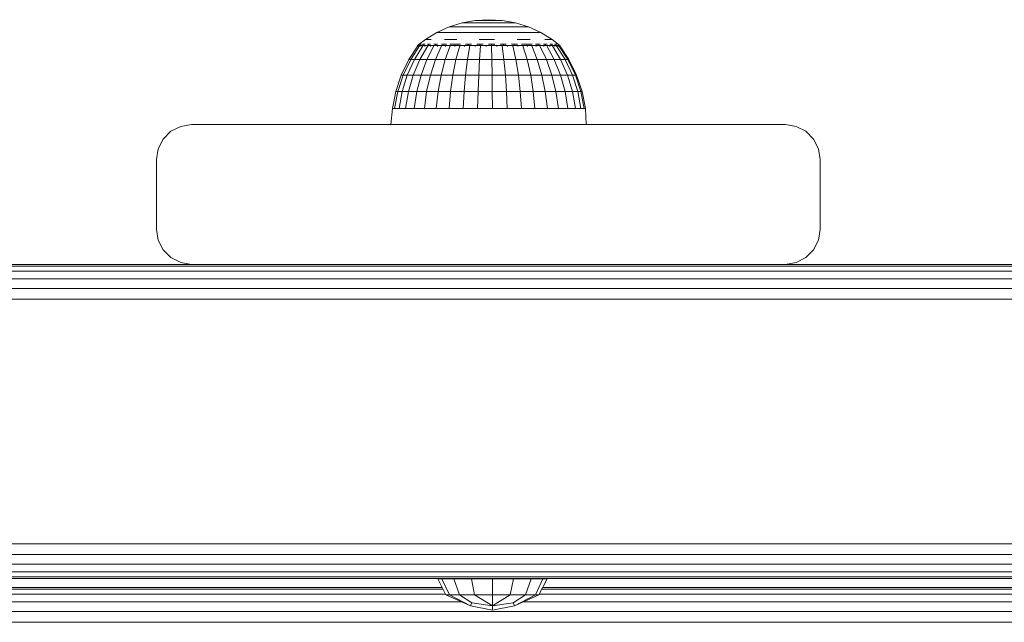
# Model space of a CAD drawing. Units: millimetres. Extents: x 63 to 578302, y -1972 to 596964.
# Drawn here: x 6446 to 6587, y 3718 to 3805 of the extents above; entities that cross this region are included whole.
import ezdxf

# ---------------------------------------------------------------- set-up
doc = ezdxf.new("R2010")
doc.units = ezdxf.units.MM
doc.layers.add('Контур', color=7, linetype='Continuous', lineweight=15)

msp = doc.modelspace()

# ---------------------------------------------------------------- linework, layer by layer
at = {"layer": 'Контур'}
for p, q in [((6507.083, 3803.653), (6508.924, 3804.228)), ((6508.924, 3804.228), (6510.821, 3804.576)), ((6508.924, 3804.228), (6508.982, 3804.228)), ((6508.982, 3804.228), (6509.097, 3804.228)), ((6509.097, 3804.228), (6509.268, 3804.228)), ((6509.491, 3804.228), (6509.268, 3804.228)), ((6509.491, 3804.228), (6509.763, 3804.228)), ((6509.763, 3804.228), (6510.081, 3804.228)), ((6510.081, 3804.228), (6510.439, 3804.228)), ((6510.439, 3804.228), (6510.832, 3804.228)), ((6512.746, 3804.693), (6510.821, 3804.576)), ((6510.821, 3804.576), (6510.85, 3804.576)), ((6511.254, 3804.228), (6510.832, 3804.228)), ((6510.85, 3804.576), (6510.908, 3804.576)), ((6510.908, 3804.576), (6510.994, 3804.576)), ((6511.106, 3804.576), (6510.994, 3804.576)), ((6511.106, 3804.576), (6511.244, 3804.576)), ((6511.244, 3804.576), (6511.404, 3804.576)), ((6511.254, 3804.228), (6511.698, 3804.228)), ((6511.404, 3804.576), (6511.584, 3804.576)), ((6511.584, 3804.576), (6511.782, 3804.576)), ((6511.698, 3804.228), (6512.159, 3804.228)), ((6511.994, 3804.576), (6511.782, 3804.576)), ((6511.994, 3804.576), (6512.218, 3804.576)), ((6512.159, 3804.228), (6512.628, 3804.228)), ((6512.218, 3804.576), (6512.45, 3804.576)), ((6512.45, 3804.576), (6512.687, 3804.576)), ((6512.628, 3804.228), (6513.099, 3804.228)), ((6512.687, 3804.576), (6512.924, 3804.576)), ((6512.746, 3804.693), (6514.675, 3804.576)), ((6513.159, 3804.576), (6512.924, 3804.576)), ((6513.565, 3804.228), (6513.099, 3804.228)), ((6513.159, 3804.576), (6513.387, 3804.576)), ((6513.387, 3804.576), (6513.606, 3804.576)), ((6513.565, 3804.228), (6514.019, 3804.228)), ((6513.606, 3804.576), (6513.811, 3804.576)), ((6513.811, 3804.576), (6514.001, 3804.576)), ((6514.171, 3804.576), (6514.001, 3804.576)), ((6514.019, 3804.228), (6514.453, 3804.228)), ((6514.171, 3804.576), (6514.32, 3804.576)), ((6514.32, 3804.576), (6514.445, 3804.576)), ((6514.445, 3804.576), (6514.544, 3804.576)), ((6514.453, 3804.228), (6514.861, 3804.228)), ((6514.544, 3804.576), (6514.617, 3804.576)), ((6514.66, 3804.576), (6514.617, 3804.576)), ((6514.675, 3804.576), (6514.66, 3804.576)), ((6516.575, 3804.228), (6514.675, 3804.576)), ((6514.861, 3804.228), (6515.237, 3804.228)), ((6515.576, 3804.228), (6515.237, 3804.228)), ((6515.576, 3804.228), (6515.871, 3804.228)), ((6515.871, 3804.228), (6516.12, 3804.228)), ((6516.12, 3804.228), (6516.317, 3804.228)), ((6516.317, 3804.228), (6516.46, 3804.228)), ((6516.546, 3804.228), (6516.46, 3804.228)), ((6516.575, 3804.228), (6516.546, 3804.228)), ((6518.42, 3803.653), (6516.575, 3804.228)), ((6503.674, 3801.861), (6505.325, 3802.86)), ((6505.325, 3802.86), (6507.083, 3803.653)), ((6505.325, 3802.86), (6505.437, 3802.86)), ((6505.437, 3802.86), (6505.66, 3802.86)), ((6505.66, 3802.86), (6505.991, 3802.86)), ((6506.424, 3802.86), (6505.991, 3802.86)), ((6506.424, 3802.86), (6506.953, 3802.86)), ((6506.953, 3802.86), (6507.57, 3802.86)), ((6507.083, 3803.653), (6507.169, 3803.653)), ((6507.169, 3803.653), (6507.339, 3803.653)), ((6507.339, 3803.653), (6507.592, 3803.653)), ((6507.57, 3802.86), (6508.265, 3802.86)), ((6507.922, 3803.653), (6507.592, 3803.653)), ((6507.922, 3803.653), (6508.326, 3803.653)), ((6508.265, 3802.86), (6509.028, 3802.86)), ((6508.326, 3803.653), (6508.796, 3803.653)), ((6508.796, 3803.653), (6509.327, 3803.653)), ((6509.848, 3802.86), (6509.028, 3802.86)), ((6509.327, 3803.653), (6509.909, 3803.653)), ((6509.848, 3802.86), (6510.711, 3802.86)), ((6510.535, 3803.653), (6509.909, 3803.653)), ((6510.535, 3803.653), (6511.193, 3803.653)), ((6510.711, 3802.86), (6511.606, 3802.86)), ((6511.193, 3803.653), (6511.876, 3803.653)), ((6511.606, 3802.86), (6512.517, 3802.86)), ((6511.876, 3803.653), (6512.571, 3803.653)), ((6512.517, 3802.86), (6513.432, 3802.86)), ((6512.571, 3803.653), (6513.27, 3803.653)), ((6513.96, 3803.653), (6513.27, 3803.653)), ((6514.337, 3802.86), (6513.432, 3802.86)), ((6513.96, 3803.653), (6514.632, 3803.653)), ((6514.337, 3802.86), (6515.217, 3802.86)), ((6514.632, 3803.653), (6515.275, 3803.653)), ((6515.217, 3802.86), (6516.06, 3802.86)), ((6515.275, 3803.653), (6515.88, 3803.653)), ((6515.88, 3803.653), (6516.438, 3803.653)), ((6516.06, 3802.86), (6516.853, 3802.86)), ((6516.939, 3803.653), (6516.438, 3803.653)), ((6516.853, 3802.86), (6517.584, 3802.86)), ((6516.939, 3803.653), (6517.377, 3803.653)), ((6517.377, 3803.653), (6517.745, 3803.653)), ((6518.241, 3802.86), (6517.584, 3802.86)), ((6517.745, 3803.653), (6518.037, 3803.653)), ((6518.037, 3803.653), (6518.248, 3803.653)), ((6518.241, 3802.86), (6518.815, 3802.86)), ((6518.377, 3803.653), (6518.248, 3803.653)), ((6518.42, 3803.653), (6518.377, 3803.653)), ((6520.182, 3802.86), (6518.42, 3803.653)), ((6518.815, 3802.86), (6519.297, 3802.86)), ((6519.297, 3802.86), (6519.68, 3802.86)), ((6519.68, 3802.86), (6519.957, 3802.86)), ((6520.125, 3802.86), (6519.957, 3802.86)), ((6520.182, 3802.86), (6520.125, 3802.86)), ((6521.835, 3801.861), (6520.182, 3802.86)), ((6502.546, 3801.02), (6502.734, 3801.16)), ((6502.746, 3801.183), (6502.727, 3801.148)), ((6502.746, 3801.183), (6502.816, 3801.183)), ((6502.765, 3801.183), (6503.674, 3801.861)), ((6502.907, 3801.183), (6502.869, 3801.162)), ((6502.889, 3801.183), (6502.907, 3801.183)), ((6503.099, 3801.183), (6502.907, 3801.183)), ((6502.907, 3801.183), (6502.909, 3801.116)), ((6503.384, 3801.183), (6503.285, 3801.156)), ((6503.384, 3801.183), (6503.292, 3801.183)), ((6503.384, 3801.183), (6503.381, 3801.107)), ((6503.638, 3801.183), (6503.384, 3801.183)), ((6503.812, 3801.861), (6504.085, 3801.861)), ((6504.162, 3801.183), (6503.965, 3801.183)), ((6504.489, 3801.861), (6504.085, 3801.861)), ((6504.162, 3801.183), (6504.104, 3801.106)), ((6504.415, 3801.183), (6504.162, 3801.183)), ((6504.162, 3801.183), (6504.331, 3801.155)), ((6505.215, 3801.183), (6504.876, 3801.183)), ((6505.215, 3801.183), (6505.069, 3801.11)), ((6505.433, 3801.183), (6505.215, 3801.183)), ((6505.215, 3801.183), (6505.374, 3801.157)), ((6506.511, 3801.183), (6505.975, 3801.183)), ((6506.511, 3801.183), (6506.275, 3801.119)), ((6506.419, 3801.861), (6507.269, 3801.861)), ((6506.684, 3801.183), (6506.511, 3801.183)), ((6506.511, 3801.183), (6506.635, 3801.161)), ((6508.007, 3801.183), (6507.158, 3801.183)), ((6508.202, 3801.861), (6507.269, 3801.861)), ((6508.007, 3801.183), (6507.823, 3801.151)), ((6508.725, 3801.183), (6508.007, 3801.183)), ((6508.007, 3801.183), (6508.208, 3801.14)), ((6509.656, 3801.183), (6509.434, 3801.183)), ((6509.656, 3801.183), (6509.484, 3801.161)), ((6510.3, 3801.183), (6509.656, 3801.183)), ((6509.656, 3801.183), (6509.868, 3801.116)), ((6511.404, 3801.183), (6511.057, 3801.183)), ((6511.404, 3801.183), (6511.123, 3801.155)), ((6511.352, 3801.861), (6512.466, 3801.861)), ((6511.958, 3801.183), (6511.404, 3801.183)), ((6511.404, 3801.183), (6511.512, 3801.107)), ((6513.585, 3801.861), (6512.466, 3801.861)), ((6513.195, 3801.183), (6512.693, 3801.183)), ((6513.195, 3801.183), (6513.157, 3801.104)), ((6513.625, 3801.183), (6513.195, 3801.183)), ((6513.195, 3801.183), (6513.524, 3801.154)), ((6514.971, 3801.183), (6514.371, 3801.183)), ((6514.971, 3801.183), (6514.803, 3801.111)), ((6515.24, 3801.183), (6514.971, 3801.183)), ((6514.971, 3801.183), (6515.199, 3801.158)), ((6516.676, 3801.183), (6515.995, 3801.183)), ((6516.676, 3801.183), (6516.448, 3801.125)), ((6516.869, 3801.183), (6516.676, 3801.183)), ((6516.676, 3801.183), (6516.826, 3801.161)), ((6516.797, 3801.861), (6517.767, 3801.861)), ((6518.255, 3801.183), (6517.434, 3801.183)), ((6518.66, 3801.861), (6517.767, 3801.861)), ((6518.255, 3801.183), (6518.12, 3801.157)), ((6518.94, 3801.183), (6518.255, 3801.183)), ((6518.255, 3801.183), (6518.51, 3801.129)), ((6519.657, 3801.183), (6519.45, 3801.183)), ((6519.657, 3801.183), (6519.517, 3801.16)), ((6520.085, 3801.183), (6519.657, 3801.183)), ((6519.657, 3801.183), (6519.852, 3801.114)), ((6520.836, 3801.183), (6520.597, 3801.183)), ((6520.836, 3801.183), (6520.668, 3801.156)), ((6520.754, 3801.861), (6521.221, 3801.861)), ((6521.099, 3801.183), (6520.836, 3801.183)), ((6520.836, 3801.183), (6520.935, 3801.107)), ((6521.561, 3801.861), (6521.221, 3801.861)), ((6521.756, 3801.183), (6521.497, 3801.183)), ((6521.561, 3801.861), (6521.766, 3801.861)), ((6521.895, 3801.183), (6521.756, 3801.183)), ((6521.756, 3801.183), (6521.78, 3801.106)), ((6521.756, 3801.183), (6521.889, 3801.155)), ((6522.916, 3801.02), (6521.835, 3801.861)), ((6522.386, 3801.183), (6522.147, 3801.183)), ((6522.386, 3801.183), (6522.38, 3801.109)), ((6522.436, 3801.183), (6522.386, 3801.183)), ((6522.386, 3801.183), (6522.453, 3801.157)), ((6522.706, 3801.183), (6522.57, 3801.183)), ((6522.706, 3801.183), (6522.715, 3801.128)), ((6522.706, 3801.183), (6522.73, 3801.16)), ((6501.308, 3798.991), (6502.606, 3800.948)), ((6502.844, 3800.948), (6501.576, 3798.991)), ((6503.313, 3800.948), (6502.106, 3798.991)), ((6502.546, 3801.02), (6502.546, 3800.858)), ((6502.546, 3801.02), (6502.666, 3801.02)), ((6502.666, 3801.02), (6502.666, 3800.858)), ((6502.666, 3801.02), (6503.021, 3801.02)), ((6504.004, 3800.948), (6502.885, 3798.991)), ((6503.021, 3801.02), (6503.021, 3800.858)), ((6503.021, 3801.02), (6503.605, 3801.02)), ((6503.605, 3801.02), (6503.605, 3800.858)), ((6503.605, 3801.02), (6504.403, 3801.02)), ((6504.9, 3800.948), (6503.896, 3798.991)), ((6504.403, 3801.02), (6504.403, 3800.858)), ((6504.403, 3801.02), (6505.397, 3801.02)), ((6505.98, 3800.948), (6505.113, 3798.991)), ((6505.397, 3801.02), (6505.397, 3800.858)), ((6505.397, 3801.02), (6506.563, 3801.02)), ((6507.218, 3800.948), (6506.51, 3798.991)), ((6506.563, 3801.02), (6506.563, 3800.858)), ((6506.563, 3801.02), (6507.873, 3801.02)), ((6507.873, 3801.02), (6507.873, 3800.858)), ((6507.873, 3801.02), (6509.298, 3801.02)), ((6508.586, 3800.948), (6508.053, 3798.991)), ((6509.298, 3801.02), (6509.298, 3800.858)), ((6509.298, 3801.02), (6510.804, 3801.02)), ((6510.051, 3800.948), (6509.706, 3798.991)), ((6510.804, 3801.02), (6510.804, 3800.858)), ((6510.804, 3801.02), (6512.355, 3801.02)), ((6511.58, 3800.948), (6511.43, 3798.991)), ((6512.355, 3801.02), (6512.355, 3800.858)), ((6512.355, 3801.02), (6513.916, 3801.02)), ((6513.136, 3800.948), (6513.186, 3798.991)), ((6513.916, 3801.02), (6513.916, 3800.858)), ((6513.916, 3801.02), (6515.449, 3801.02)), ((6514.682, 3800.948), (6514.93, 3798.991)), ((6515.449, 3801.02), (6515.449, 3800.858)), ((6515.449, 3801.02), (6516.919, 3801.02)), ((6516.184, 3800.948), (6516.624, 3798.991)), ((6516.919, 3801.02), (6516.919, 3800.858)), ((6516.919, 3801.02), (6518.291, 3801.02)), ((6517.605, 3800.948), (6518.227, 3798.991)), ((6518.291, 3801.02), (6518.291, 3800.858)), ((6518.291, 3801.02), (6519.532, 3801.02)), ((6518.912, 3800.948), (6519.701, 3798.991)), ((6519.532, 3801.02), (6519.532, 3800.858)), ((6519.532, 3801.02), (6520.615, 3801.02)), ((6520.074, 3800.948), (6521.012, 3798.991)), ((6520.615, 3801.02), (6520.615, 3800.858)), ((6520.615, 3801.02), (6521.514, 3801.02)), ((6521.065, 3800.948), (6522.13, 3798.991)), ((6521.514, 3801.02), (6521.514, 3800.858)), ((6521.514, 3801.02), (6522.207, 3801.02)), ((6521.86, 3800.948), (6523.027, 3798.991)), ((6522.207, 3801.02), (6522.207, 3800.858)), ((6522.207, 3801.02), (6522.678, 3801.02)), ((6522.442, 3800.948), (6523.684, 3798.991)), ((6522.678, 3801.02), (6522.678, 3800.858)), ((6522.678, 3801.02), (6522.916, 3801.02)), ((6522.797, 3800.948), (6524.084, 3798.991)), ((6522.916, 3801.02), (6522.916, 3800.858)), ((6522.916, 3800.948), (6524.218, 3798.991)), ((6500.219, 3796.767), (6501.308, 3798.991)), ((6501.576, 3798.991), (6500.512, 3796.767)), ((6501.093, 3796.767), (6502.106, 3798.991)), ((6501.308, 3798.991), (6501.576, 3798.991)), ((6501.576, 3798.991), (6502.106, 3798.991)), ((6502.885, 3798.991), (6501.946, 3796.767)), ((6502.885, 3798.991), (6502.106, 3798.991)), ((6503.896, 3798.991), (6502.885, 3798.991)), ((6503.896, 3798.991), (6503.053, 3796.767)), ((6505.113, 3798.991), (6503.896, 3798.991)), ((6505.113, 3798.991), (6504.387, 3796.767)), ((6506.51, 3798.991), (6505.113, 3798.991)), ((6506.51, 3798.991), (6505.917, 3796.767)), ((6508.053, 3798.991), (6506.51, 3798.991)), ((6508.053, 3798.991), (6507.607, 3796.767)), ((6509.706, 3798.991), (6508.053, 3798.991)), ((6509.706, 3798.991), (6509.417, 3796.767)), ((6509.706, 3798.991), (6511.43, 3798.991)), ((6511.305, 3796.767), (6511.43, 3798.991)), ((6513.186, 3798.991), (6511.43, 3798.991)), ((6513.186, 3798.991), (6513.227, 3796.767)), ((6514.93, 3798.991), (6513.186, 3798.991)), ((6514.93, 3798.991), (6515.138, 3796.767)), ((6516.624, 3798.991), (6514.93, 3798.991)), ((6516.624, 3798.991), (6516.993, 3796.767)), ((6518.227, 3798.991), (6516.624, 3798.991)), ((6518.227, 3798.991), (6518.748, 3796.767)), ((6519.701, 3798.991), (6518.227, 3798.991)), ((6519.701, 3798.991), (6520.363, 3796.767)), ((6521.012, 3798.991), (6519.701, 3798.991)), ((6521.012, 3798.991), (6521.799, 3796.767)), ((6521.012, 3798.991), (6522.13, 3798.991)), ((6523.023, 3796.767), (6522.13, 3798.991)), ((6523.027, 3798.991), (6522.13, 3798.991)), ((6523.027, 3798.991), (6524.006, 3796.767)), ((6523.684, 3798.991), (6523.027, 3798.991)), ((6523.684, 3798.991), (6524.725, 3796.767)), ((6524.084, 3798.991), (6523.684, 3798.991)), ((6524.084, 3798.991), (6525.163, 3796.767)), ((6524.218, 3798.991), (6524.084, 3798.991)), ((6524.218, 3798.991), (6525.31, 3796.767)), ((6499.428, 3794.421), (6500.219, 3796.767)), ((6500.512, 3796.767), (6499.74, 3794.421)), ((6500.219, 3796.767), (6500.512, 3796.767)), ((6500.357, 3794.421), (6501.093, 3796.767)), ((6500.512, 3796.767), (6501.093, 3796.767)), ((6501.946, 3796.767), (6501.093, 3796.767)), ((6501.946, 3796.767), (6501.264, 3794.421)), ((6503.053, 3796.767), (6501.946, 3796.767)), ((6503.053, 3796.767), (6502.441, 3794.421)), ((6504.387, 3796.767), (6503.053, 3796.767)), ((6504.387, 3796.767), (6503.859, 3794.421)), ((6505.917, 3796.767), (6504.387, 3796.767)), ((6505.917, 3796.767), (6505.485, 3794.421)), ((6507.607, 3796.767), (6505.917, 3796.767)), ((6507.607, 3796.767), (6507.282, 3794.421)), ((6509.417, 3796.767), (6507.607, 3796.767)), ((6509.417, 3796.767), (6509.207, 3794.421)), ((6509.417, 3796.767), (6511.305, 3796.767)), ((6511.214, 3794.421), (6511.305, 3796.767)), ((6513.227, 3796.767), (6511.305, 3796.767)), ((6513.227, 3796.767), (6513.258, 3794.421)), ((6515.138, 3796.767), (6513.227, 3796.767)), ((6515.138, 3796.767), (6515.289, 3794.421)), ((6516.993, 3796.767), (6515.138, 3796.767)), ((6516.993, 3796.767), (6517.261, 3794.421)), ((6518.748, 3796.767), (6516.993, 3796.767)), ((6518.748, 3796.767), (6519.127, 3794.421)), ((6520.363, 3796.767), (6518.748, 3796.767)), ((6520.363, 3796.767), (6520.844, 3794.421)), ((6521.799, 3796.767), (6520.363, 3796.767)), ((6521.799, 3796.767), (6522.371, 3794.421)), ((6521.799, 3796.767), (6523.023, 3796.767)), ((6523.672, 3794.421), (6523.023, 3796.767)), ((6524.006, 3796.767), (6523.023, 3796.767)), ((6524.006, 3796.767), (6524.717, 3794.421)), ((6524.725, 3796.767), (6524.006, 3796.767)), ((6524.725, 3796.767), (6525.481, 3794.421)), ((6525.163, 3796.767), (6524.725, 3796.767)), ((6525.163, 3796.767), (6525.947, 3794.421)), ((6525.31, 3796.767), (6525.163, 3796.767)), ((6525.31, 3796.767), (6526.104, 3794.421)), ((6498.947, 3791.992), (6499.428, 3794.421)), ((6499.74, 3794.421), (6499.271, 3791.992)), ((6499.428, 3794.421), (6499.74, 3794.421)), ((6499.74, 3794.421), (6500.357, 3794.421)), ((6499.91, 3791.992), (6500.357, 3794.421)), ((6501.264, 3794.421), (6500.357, 3794.421)), ((6501.264, 3794.421), (6500.85, 3791.992)), ((6502.441, 3794.421), (6501.264, 3794.421)), ((6502.441, 3794.421), (6502.069, 3791.992)), ((6503.859, 3794.421), (6502.441, 3794.421)), ((6503.859, 3794.421), (6503.539, 3791.992)), ((6505.485, 3794.421), (6503.859, 3794.421)), ((6505.485, 3794.421), (6505.224, 3791.992)), ((6507.282, 3794.421), (6505.485, 3794.421)), ((6507.282, 3794.421), (6507.085, 3791.992)), ((6509.207, 3794.421), (6507.282, 3794.421)), ((6509.207, 3794.421), (6509.079, 3791.992)), ((6509.207, 3794.421), (6511.214, 3794.421)), ((6511.159, 3791.992), (6511.214, 3794.421)), ((6513.258, 3794.421), (6511.214, 3794.421)), ((6513.258, 3794.421), (6513.276, 3791.992)), ((6515.289, 3794.421), (6513.258, 3794.421)), ((6515.289, 3794.421), (6515.381, 3791.992)), ((6517.261, 3794.421), (6515.289, 3794.421)), ((6517.261, 3794.421), (6517.424, 3791.992)), ((6519.127, 3794.421), (6517.261, 3794.421)), ((6519.127, 3794.421), (6519.357, 3791.992)), ((6520.844, 3794.421), (6519.127, 3794.421)), ((6520.844, 3794.421), (6521.136, 3791.992)), ((6522.371, 3794.421), (6520.844, 3794.421)), ((6522.371, 3794.421), (6522.718, 3791.992)), ((6522.371, 3794.421), (6523.672, 3794.421)), ((6524.066, 3791.992), (6523.672, 3794.421)), ((6524.717, 3794.421), (6523.672, 3794.421)), ((6524.717, 3794.421), (6525.148, 3791.992)), ((6525.481, 3794.421), (6524.717, 3794.421)), ((6525.481, 3794.421), (6525.94, 3791.992)), ((6525.947, 3794.421), (6525.481, 3794.421)), ((6525.947, 3794.421), (6526.423, 3791.992)), ((6526.104, 3794.421), (6525.947, 3794.421)), ((6526.104, 3794.421), (6526.585, 3791.992)), ((6498.746, 3789.683), (6498.947, 3791.992)), ((6498.947, 3791.992), (6499.271, 3791.992)), ((6499.271, 3791.992), (6499.91, 3791.992)), ((6500.85, 3791.992), (6499.91, 3791.992)), ((6502.069, 3791.992), (6500.85, 3791.992)), ((6503.539, 3791.992), (6502.069, 3791.992)), ((6505.224, 3791.992), (6503.539, 3791.992)), ((6507.085, 3791.992), (6505.224, 3791.992)), ((6509.079, 3791.992), (6507.085, 3791.992)), ((6509.079, 3791.992), (6511.159, 3791.992)), ((6513.276, 3791.992), (6511.159, 3791.992)), ((6515.381, 3791.992), (6513.276, 3791.992)), ((6517.424, 3791.992), (6515.381, 3791.992)), ((6519.357, 3791.992), (6517.424, 3791.992)), ((6521.136, 3791.992), (6519.357, 3791.992)), ((6522.718, 3791.992), (6521.136, 3791.992)), ((6522.718, 3791.992), (6524.066, 3791.992)), ((6525.148, 3791.992), (6524.066, 3791.992)), ((6525.94, 3791.992), (6525.148, 3791.992)), ((6526.423, 3791.992), (6525.94, 3791.992)), ((6526.585, 3791.992), (6526.423, 3791.992)), ((6526.705, 3789.683), (6526.585, 3791.992)), ((6467.265, 3788.709), (6466.158, 3787.603)), ((6468.658, 3789.419), (6467.265, 3788.709)), ((6470.203, 3789.664), (6468.658, 3789.419)), ((6470.203, 3789.664), (6555.203, 3789.664)), ((6498.746, 3789.683), (6498.91, 3789.683)), ((6499.399, 3789.683), (6498.91, 3789.683)), ((6500.2, 3789.683), (6499.399, 3789.683)), ((6501.295, 3789.683), (6500.2, 3789.683)), ((6502.659, 3789.683), (6501.295, 3789.683)), ((6504.259, 3789.683), (6502.659, 3789.683)), ((6506.058, 3789.683), (6504.259, 3789.683)), ((6508.014, 3789.683), (6506.058, 3789.683)), ((6510.081, 3789.683), (6508.014, 3789.683)), ((6512.21, 3789.683), (6510.081, 3789.683)), ((6514.352, 3789.683), (6512.21, 3789.683)), ((6516.456, 3789.683), (6514.352, 3789.683)), ((6518.473, 3789.683), (6516.456, 3789.683)), ((6520.356, 3789.683), (6518.473, 3789.683)), ((6522.061, 3789.683), (6520.356, 3789.683)), ((6523.547, 3789.683), (6522.061, 3789.683)), ((6524.78, 3789.683), (6523.547, 3789.683)), ((6525.731, 3789.683), (6524.78, 3789.683)), ((6526.378, 3789.683), (6525.731, 3789.683)), ((6526.705, 3789.683), (6526.378, 3789.683)), ((6555.203, 3789.664), (6556.749, 3789.419)), ((6555.203, 3789.664), (6555.204, 3789.664)), ((6555.204, 3789.664), (6556.749, 3789.419)), ((6556.749, 3789.419), (6558.142, 3788.709)), ((6556.749, 3789.419), (6556.749, 3789.419)), ((6558.142, 3788.709), (6556.749, 3789.419)), ((6558.142, 3788.709), (6559.249, 3787.603)), ((6558.142, 3788.709), (6558.142, 3788.709)), ((6559.249, 3787.603), (6558.142, 3788.709)), ((6466.158, 3787.603), (6465.448, 3786.209)), ((6559.249, 3787.603), (6559.959, 3786.209)), ((6559.249, 3787.603), (6559.249, 3787.603)), ((6559.959, 3786.209), (6559.249, 3787.603)), ((6465.448, 3786.209), (6465.203, 3784.664)), ((6559.959, 3786.209), (6559.959, 3786.209)), ((6560.203, 3784.664), (6559.959, 3786.209)), ((6559.959, 3786.209), (6560.204, 3784.664)), ((6465.203, 3774.664), (6465.203, 3784.664)), ((6560.203, 3774.664), (6560.203, 3784.664)), ((6560.203, 3784.664), (6560.204, 3784.664)), ((6560.204, 3784.664), (6560.204, 3774.664)), ((6465.203, 3774.664), (6465.448, 3773.119)), ((6559.959, 3773.119), (6560.203, 3774.664)), ((6560.204, 3774.664), (6559.959, 3773.119)), ((6560.203, 3774.664), (6560.204, 3774.664)), ((6465.448, 3773.119), (6466.158, 3771.725)), ((6559.959, 3773.119), (6559.249, 3771.725)), ((6559.249, 3771.725), (6559.959, 3773.119)), ((6559.959, 3773.119), (6559.959, 3773.119)), ((6466.158, 3771.725), (6467.265, 3770.619)), ((6559.249, 3771.725), (6558.142, 3770.619)), ((6558.142, 3770.619), (6559.249, 3771.725)), ((6559.249, 3771.725), (6559.249, 3771.725)), ((6467.265, 3770.619), (6468.658, 3769.909)), ((6558.142, 3770.619), (6556.749, 3769.909)), ((6556.749, 3769.909), (6558.142, 3770.619)), ((6558.142, 3770.619), (6558.142, 3770.619)), ((6982.703, 3769.664), (6155.168, 3769.664)), ((6982.703, 3769.419), (6155.413, 3769.419)), ((6982.703, 3768.709), (6156.123, 3768.709)), ((6470.203, 3769.664), (6405.203, 3769.664)), ((6470.203, 3769.664), (6468.658, 3769.909)), ((6555.203, 3769.664), (6470.203, 3769.664)), ((6555.203, 3769.664), (6556.749, 3769.909)), ((6620.203, 3769.664), (6555.203, 3769.664)), ((6555.203, 3769.664), (6555.203, 3769.664)), ((6555.204, 3769.664), (6556.749, 3769.909)), ((6556.749, 3769.909), (6556.749, 3769.909)), ((6982.703, 3767.603), (6157.229, 3767.603)), ((6982.703, 3766.209), (6158.623, 3766.209)), ((6982.703, 3764.664), (6160.168, 3764.664)), ((6982.703, 3729.664), (6138.554, 3729.664)), ((6982.703, 3728.119), (6137.009, 3728.119)), ((6982.703, 3726.725), (6135.615, 3726.725)), ((6982.703, 3725.619), (6134.509, 3725.619)), ((6982.703, 3724.664), (6133.554, 3724.664)), ((6982.703, 3724.909), (6133.799, 3724.909)), ((6505.459, 3724.655), (6506.618, 3722.331)), ((6506.054, 3724.655), (6505.459, 3724.655)), ((6505.459, 3724.655), (6506.618, 3722.331)), ((6505.459, 3724.655), (6505.459, 3724.655)), ((6506.054, 3724.655), (6507.125, 3722.331)), ((6507.749, 3724.655), (6506.054, 3724.655)), ((6507.749, 3724.655), (6508.568, 3722.331)), ((6510.285, 3724.655), (6507.749, 3724.655)), ((6510.285, 3724.655), (6510.728, 3722.331)), ((6513.276, 3724.655), (6510.285, 3724.655)), ((6513.276, 3724.655), (6513.276, 3722.331)), ((6513.276, 3724.655), (6516.268, 3724.655)), ((6516.268, 3724.655), (6515.824, 3722.331)), ((6518.804, 3724.655), (6516.268, 3724.655)), ((6518.804, 3724.655), (6517.984, 3722.331)), ((6520.498, 3724.655), (6518.804, 3724.655)), ((6520.498, 3724.655), (6519.427, 3722.331)), ((6521.093, 3724.655), (6519.934, 3722.331)), ((6521.093, 3724.655), (6520.498, 3724.655)), ((6368.808, 3722.453), (6506.557, 3722.453)), ((6369.163, 3723.163), (6506.203, 3723.163)), ((6369.285, 3723.408), (6506.081, 3723.408)), ((6506.618, 3722.331), (6510.131, 3720.769)), ((6506.618, 3722.331), (6507.125, 3722.331)), ((6506.618, 3722.331), (6510.131, 3720.769)), ((6506.618, 3722.331), (6506.618, 3722.331)), ((6507.125, 3722.331), (6510.131, 3720.769)), ((6508.568, 3722.331), (6507.125, 3722.331)), ((6510.728, 3722.331), (6508.568, 3722.331)), ((6508.568, 3722.331), (6510.315, 3721.216)), ((6510.728, 3722.331), (6513.276, 3722.331)), ((6510.728, 3722.331), (6513.276, 3720.769)), ((6513.276, 3720.769), (6515.824, 3722.331)), ((6513.276, 3722.331), (6513.276, 3720.769)), ((6513.276, 3722.331), (6515.824, 3722.331)), ((6515.824, 3722.331), (6517.984, 3722.331)), ((6516.237, 3721.216), (6517.984, 3722.331)), ((6519.934, 3722.331), (6516.421, 3720.769)), ((6519.427, 3722.331), (6516.421, 3720.769)), ((6519.427, 3722.331), (6517.984, 3722.331)), ((6519.934, 3722.331), (6519.427, 3722.331)), ((6519.995, 3722.453), (6654.267, 3722.453)), ((6520.349, 3723.163), (6653.913, 3723.163)), ((6520.471, 3723.408), (6653.791, 3723.408)), ((6366.534, 3721.347), (6508.831, 3721.347)), ((6510.13, 3720.769), (6510.131, 3720.769)), ((6510.315, 3721.216), (6510.131, 3720.769)), ((6510.131, 3720.769), (6513.276, 3720.141)), ((6510.131, 3720.769), (6513.276, 3720.141)), ((6510.131, 3720.769), (6510.131, 3720.769)), ((6510.315, 3721.216), (6513.276, 3720.769)), ((6513.276, 3720.769), (6516.237, 3721.216)), ((6513.276, 3720.141), (6516.421, 3720.769)), ((6513.276, 3720.769), (6513.276, 3720.141)), ((6516.237, 3721.216), (6516.421, 3720.769)), ((6517.721, 3721.347), (6656.541, 3721.347)), ((6197.285, 3719.953), (6887.285, 3719.953)), ((6513.276, 3720.141), (6513.276, 3720.141)), ((6513.276, 3720.141), (6513.276, 3720.141)), ((6887.285, 3718.408), (6197.285, 3718.408))]:
    msp.add_line(p, q, dxfattribs=at)

doc.saveas('drawing.dxf')
